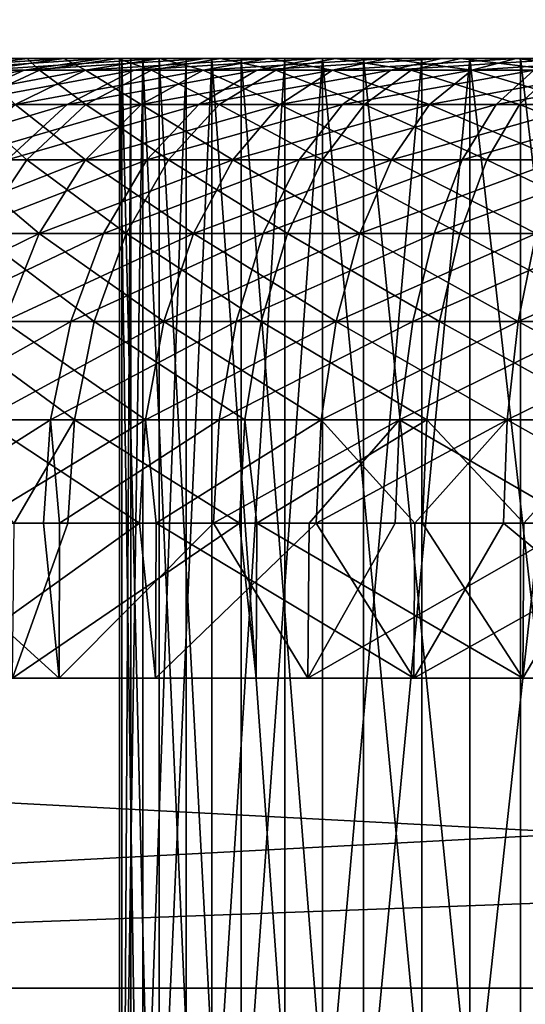
# Model space of a CAD drawing. Extents: x 0 to 570, y 0 to 123.
# Drawn here: x 10 to 11, y 30 to 33 of the extents above; entities that cross this region are included whole.
import ezdxf

# ---------------------------------------------------------------- set-up
doc = ezdxf.new("R2010")
doc.units = 0
doc.header["$MEASUREMENT"] = 0

msp = doc.modelspace()

# ---------------------------------------------------------------- linework, layer by layer
for points in [[(4.000008, 51.023895, 1770), (4.000008, 30.023895, 1770), (566, 51.023895, 1770)], [(566, 51.023895, 1770), (4.000008, 30.023895, 1770), (566, 30.023895, 1770)], [(566, 51.023895, 1720), (566, 30.023895, 1720), (4.000008, 51.023895, 1720)], [(4.000008, 51.023895, 1720), (566, 30.023895, 1720), (4.000008, 30.023895, 1720)], [(4.000008, 51.023895, 79.999985), (4.000008, 30.023895, 79.999985), (566, 51.023895, 79.999985)], [(566, 51.023895, 79.999985), (4.000008, 30.023895, 79.999985), (566, 30.023895, 79.999985)], [(566, 51.023895, 29.999971), (566, 30.023895, 29.999971), (4.000008, 51.023895, 29.999971)], [(4.000008, 51.023895, 29.999971), (566, 30.023895, 29.999971), (4.000008, 30.023895, 29.999971)], [(10.006934, 33.023899, 13.79621), (9.032339, 33.023899, 13.492346), (9.000153, 33.023899, 13.965189)], [(10.006934, 33.023899, 13.79621), (9.000153, 33.023899, 13.965189), (10.036648, 33.023899, 14.467359)], [(9.000153, 33.023899, 13.965189), (9.024114, 33.023899, 14.43851), (10.036648, 33.023899, 14.467359)], [(9.063095, 33.023899, 1785.292358), (9.007036, 33.023899, 1785.763062), (10.00002, 33.023899, 1786)], [(10.00002, 33.023899, 1786), (9.007036, 33.023899, 1785.763062), (9.007036, 33.023899, 1786.237061)], [(10.00002, 33.023899, 1786), (9.007036, 33.023899, 1786.237061), (10.075241, 33.023899, 1786.667603)], [(10.075241, 33.023899, 1786.667603), (9.007036, 33.023899, 1786.237061), (9.063095, 33.023899, 1786.70752)], [(10.036648, 33.023899, 14.467359), (9.024114, 33.023899, 14.43851), (9.103894, 33.023899, 14.905691)], [(10.127336, 33.023899, 13.135314), (9.032339, 33.023899, 13.492346), (10.006934, 33.023899, 13.79621)], [(10.127336, 33.023899, 13.135314), (9.120226, 33.023899, 13.026655), (9.032339, 33.023899, 13.492346)], [(10.075241, 33.023899, 1785.332397), (9.174406, 33.023899, 1784.831787), (9.063095, 33.023899, 1785.292358)], [(10.075241, 33.023899, 1785.332397), (9.063095, 33.023899, 1785.292358), (10.00002, 33.023899, 1786)], [(10.075241, 33.023899, 1786.667603), (9.063095, 33.023899, 1786.70752), (9.174406, 33.023899, 1787.168213)], [(10.036648, 33.023899, 14.467359), (9.103894, 33.023899, 14.905691), (10.214925, 33.023899, 15.115023)], [(10.214925, 33.023899, 15.115023), (9.103894, 33.023899, 14.905691), (9.238362, 33.023899, 15.360117)], [(10.127336, 33.023899, 13.135314), (9.262591, 33.023899, 12.574614), (9.120226, 33.023899, 13.026655)], [(10.297119, 33.023899, 1784.698242), (9.174406, 33.023899, 1784.831787), (10.075241, 33.023899, 1785.332397)], [(10.297119, 33.023899, 1784.698242), (9.339422, 33.023899, 1784.387451), (9.174406, 33.023899, 1784.831787)], [(10.075241, 33.023899, 1786.667603), (9.174406, 33.023899, 1787.168213), (10.297119, 33.023899, 1787.301514)], [(10.297119, 33.023899, 1787.301514), (9.174406, 33.023899, 1787.168213), (9.339422, 33.023899, 1787.612427)], [(10.214925, 33.023899, 15.115023), (9.238362, 33.023899, 15.360117), (9.42564, 33.023899, 15.795469)], [(10.391742, 33.023899, 12.51775), (9.262591, 33.023899, 12.574614), (10.127336, 33.023899, 13.135314)], [(10.391742, 33.023899, 12.51775), (9.457409, 33.023899, 12.142599), (9.262591, 33.023899, 12.574614)], [(9.555281, 32.986286, 1788.629761), (9.82058, 33.023899, 1788.427124), (9.268433, 32.986286, 1788.203857)], [(9.268433, 32.986286, 1788.203857), (9.82058, 33.023899, 1788.427124), (9.555846, 33.023899, 1788.034058)], [(10.297119, 33.023899, 1784.698242), (9.555846, 33.023899, 1783.96582), (9.339422, 33.023899, 1784.387451)], [(10.297119, 33.023899, 1787.301514), (9.339422, 33.023899, 1787.612427), (9.555846, 33.023899, 1788.034058)], [(9.692639, 32.986286, 16.800522), (9.947359, 33.023899, 16.584814), (9.384632, 32.986286, 16.389668)], [(9.384632, 32.986286, 16.389668), (9.947359, 33.023899, 16.584814), (9.663075, 33.023899, 16.205608)], [(10.214925, 33.023899, 15.115023), (9.42564, 33.023899, 15.795469), (10.532886, 33.023899, 15.706837)], [(10.532886, 33.023899, 15.706837), (9.42564, 33.023899, 15.795469), (9.663075, 33.023899, 16.205608)], [(9.426743, 32.986286, 11.547745), (9.457409, 33.023899, 12.142599), (9.701938, 33.023899, 11.736631)], [(9.426743, 32.986286, 11.547745), (9.701938, 33.023899, 11.736631), (9.741842, 32.986286, 11.142313)], [(10.391742, 33.023899, 12.51775), (9.701938, 33.023899, 11.736631), (9.457409, 33.023899, 12.142599)], [(9.890497, 32.986286, 1789.018677), (10.129988, 33.023899, 1788.786133), (9.555281, 32.986286, 1788.629761)], [(9.555281, 32.986286, 1788.629761), (10.129988, 33.023899, 1788.786133), (9.82058, 33.023899, 1788.427124)], [(9.555281, 32.986286, 1783.370239), (9.555846, 33.023899, 1783.96582), (9.82058, 33.023899, 1783.572754)], [(9.555281, 32.986286, 1783.370239), (9.82058, 33.023899, 1783.572754), (9.890497, 32.986286, 1782.981323)], [(10.654509, 33.023899, 1784.129517), (9.555846, 33.023899, 1783.96582), (10.297119, 33.023899, 1784.698242)], [(10.654509, 33.023899, 1784.129517), (9.82058, 33.023899, 1783.572754), (9.555846, 33.023899, 1783.96582)], [(10.654509, 33.023899, 1787.870361), (10.297119, 33.023899, 1787.301514), (9.555846, 33.023899, 1788.034058)], [(9.555846, 33.023899, 1788.034058), (9.82058, 33.023899, 1788.427124), (10.654509, 33.023899, 1787.870361)], [(10.532886, 33.023899, 15.706837), (9.663075, 33.023899, 16.205608), (9.947359, 33.023899, 16.584814)], [(10.047078, 32.986286, 17.172039), (10.2745, 33.023899, 16.927719), (9.692639, 32.986286, 16.800522)], [(9.692639, 32.986286, 16.800522), (10.2745, 33.023899, 16.927719), (9.947359, 33.023899, 16.584814)], [(9.741842, 32.986286, 11.142313), (9.701938, 33.023899, 11.736631), (9.992808, 33.023899, 11.362433)], [(10.786981, 33.023899, 11.974514), (9.992808, 33.023899, 11.362433), (9.701938, 33.023899, 11.736631)], [(10.786981, 33.023899, 11.974514), (9.701938, 33.023899, 11.736631), (10.391742, 33.023899, 12.51775)], [(9.741842, 32.986286, 11.142313), (9.992808, 33.023899, 11.362433), (10.102719, 32.986286, 10.777056)], [(9.890497, 32.986286, 1782.981323), (9.82058, 33.023899, 1783.572754), (10.129988, 33.023899, 1783.213867)], [(10.654509, 33.023899, 1784.129517), (10.129988, 33.023899, 1783.213867), (9.82058, 33.023899, 1783.572754)], [(10.654509, 33.023899, 1787.870361), (9.82058, 33.023899, 1788.427124), (10.129988, 33.023899, 1788.786133)], [(10.269344, 32.986286, 1789.365234), (10.479659, 33.023899, 1789.106079), (9.890497, 32.986286, 1789.018677)], [(9.890497, 32.986286, 1789.018677), (10.479659, 33.023899, 1789.106079), (10.129988, 33.023899, 1788.786133)], [(9.890497, 32.986286, 1782.981323), (10.129988, 33.023899, 1783.213867), (10.269344, 32.986286, 1782.634766)], [(10.532886, 33.023899, 15.706837), (9.947359, 33.023899, 16.584814), (10.974556, 33.023899, 16.212999)], [(10.974556, 33.023899, 16.212999), (9.947359, 33.023899, 16.584814), (10.2745, 33.023899, 16.927719)], [(10.102719, 32.986286, 10.777056), (9.992808, 33.023899, 11.362433), (10.32585, 33.023899, 11.025249)], [(10.32585, 33.023899, 11.025249), (9.992808, 33.023899, 11.362433), (10.786981, 33.023899, 11.974514)], [(10.075241, 28.023895, 1785.332397), (10.00002, 33.023899, 1786), (10.00002, 28.023895, 1786)], [(10.00002, 28.023895, 1786), (10.00002, 33.023899, 1786), (10.075241, 33.023899, 1786.667603)], [(10.00002, 28.023895, 1786), (10.075241, 33.023899, 1786.667603), (10.075241, 28.023895, 1786.667603)], [(10.075241, 28.023895, 1785.332397), (10.075241, 33.023899, 1785.332397), (10.00002, 33.023899, 1786)], [(10.127336, 28.023895, 13.135314), (10.006934, 33.023899, 13.79621), (10.006934, 28.023895, 13.79621)], [(10.006934, 28.023895, 13.79621), (10.006934, 33.023899, 13.79621), (10.036648, 33.023899, 14.467359)], [(10.006934, 28.023895, 13.79621), (10.036648, 33.023899, 14.467359), (10.036648, 28.023895, 14.467359)], [(10.127336, 28.023895, 13.135314), (10.127336, 33.023899, 13.135314), (10.006934, 33.023899, 13.79621)], [(10.036648, 28.023895, 14.467359), (10.036648, 33.023899, 14.467359), (10.214925, 33.023899, 15.115023)], [(10.036648, 28.023895, 14.467359), (10.214925, 33.023899, 15.115023), (10.214925, 28.023895, 15.115023)], [(10.442972, 32.986286, 17.499029), (10.639906, 33.023899, 17.229498), (10.047078, 32.986286, 17.172039)], [(10.047078, 32.986286, 17.172039), (10.639906, 33.023899, 17.229498), (10.2745, 33.023899, 16.927719)], [(10.075241, 28.023895, 1786.667603), (10.075241, 33.023899, 1786.667603), (10.297119, 33.023899, 1787.301514)], [(10.075241, 28.023895, 1786.667603), (10.297119, 33.023899, 1787.301514), (10.297119, 28.023895, 1787.301514)], [(10.297119, 28.023895, 1784.698242), (10.297119, 33.023899, 1784.698242), (10.075241, 33.023899, 1785.332397)], [(10.297119, 28.023895, 1784.698242), (10.075241, 33.023899, 1785.332397), (10.075241, 28.023895, 1785.332397)], [(10.102719, 32.986286, 10.777056), (10.32585, 33.023899, 11.025249), (10.504216, 32.986286, 10.45698)], [(10.391742, 28.023895, 12.51775), (10.391742, 33.023899, 12.51775), (10.127336, 33.023899, 13.135314)], [(10.391742, 28.023895, 12.51775), (10.127336, 33.023899, 13.135314), (10.127336, 28.023895, 13.135314)], [(10.269344, 32.986286, 1782.634766), (10.129988, 33.023899, 1783.213867), (10.479659, 33.023899, 1782.893921)], [(11.129528, 33.023899, 1783.654419), (10.129988, 33.023899, 1783.213867), (10.654509, 33.023899, 1784.129517)], [(11.129528, 33.023899, 1783.654419), (10.479659, 33.023899, 1782.893921), (10.129988, 33.023899, 1783.213867)], [(10.654509, 33.023899, 1787.870361), (10.129988, 33.023899, 1788.786133), (11.129528, 33.023899, 1788.345459)], [(11.129528, 33.023899, 1788.345459), (10.129988, 33.023899, 1788.786133), (10.479659, 33.023899, 1789.106079)], [(10.214925, 28.023895, 15.115023), (10.214925, 33.023899, 15.115023), (10.532886, 33.023899, 15.706837)], [(10.214925, 28.023895, 15.115023), (10.532886, 33.023899, 15.706837), (10.532886, 28.023895, 15.706837)], [(10.686546, 32.986286, 1789.664673), (10.864705, 33.023899, 1789.382324), (10.269344, 32.986286, 1789.365234)], [(10.269344, 32.986286, 1789.365234), (10.864705, 33.023899, 1789.382324), (10.479659, 33.023899, 1789.106079)], [(10.269344, 32.986286, 1782.634766), (10.479659, 33.023899, 1782.893921), (10.686546, 32.986286, 1782.335327)], [(10.974556, 33.023899, 16.212999), (10.2745, 33.023899, 16.927719), (10.639906, 33.023899, 17.229498)], [(10.297119, 28.023895, 1787.301514), (10.297119, 33.023899, 1787.301514), (10.654509, 33.023899, 1787.870361)], [(10.297119, 28.023895, 1787.301514), (10.654509, 33.023899, 1787.870361), (10.654509, 28.023895, 1787.870361)], [(10.654509, 28.023895, 1784.129517), (10.654509, 33.023899, 1784.129517), (10.297119, 33.023899, 1784.698242)], [(10.654509, 28.023895, 1784.129517), (10.297119, 33.023899, 1784.698242), (10.297119, 28.023895, 1784.698242)], [(10.504216, 32.986286, 10.45698), (10.32585, 33.023899, 11.025249), (10.696441, 33.023899, 10.729849)], [(10.32585, 33.023899, 11.025249), (10.786981, 33.023899, 11.974514), (11.293173, 33.023899, 11.532843)], [(11.293173, 33.023899, 11.532843), (10.696441, 33.023899, 10.729849), (10.32585, 33.023899, 11.025249)], [(10.786981, 28.023895, 11.974514), (10.786981, 33.023899, 11.974514), (10.391742, 33.023899, 12.51775)], [(10.786981, 28.023895, 11.974514), (10.391742, 33.023899, 12.51775), (10.391742, 28.023895, 12.51775)], [(10.874778, 32.986286, 17.776848), (11.038452, 33.023899, 17.485977), (10.442972, 32.986286, 17.499029)], [(10.442972, 32.986286, 17.499029), (11.038452, 33.023899, 17.485977), (10.639906, 33.023899, 17.229498)], [(10.686546, 32.986286, 1782.335327), (10.479659, 33.023899, 1782.893921), (10.864705, 33.023899, 1782.617554)], [(11.129528, 33.023899, 1783.654419), (10.864705, 33.023899, 1782.617554), (10.479659, 33.023899, 1782.893921)], [(11.129528, 33.023899, 1788.345459), (10.479659, 33.023899, 1789.106079), (10.864705, 33.023899, 1789.382324)], [(10.504216, 32.986286, 10.45698), (10.696441, 33.023899, 10.729849), (10.94079, 32.986286, 10.186672)], [(10.532886, 28.023895, 15.706837), (10.532886, 33.023899, 15.706837), (10.974556, 33.023899, 16.212999)], [(10.532886, 28.023895, 15.706837), (10.974556, 33.023899, 16.212999), (10.974556, 28.023895, 16.212999)], [(10.974556, 33.023899, 16.212999), (10.639906, 33.023899, 17.229498), (11.517793, 33.023899, 16.608238)], [(11.517793, 33.023899, 16.608238), (10.639906, 33.023899, 17.229498), (11.038452, 33.023899, 17.485977)], [(10.654509, 28.023895, 1787.870361), (10.654509, 33.023899, 1787.870361), (11.129528, 33.023899, 1788.345459)], [(10.654509, 28.023895, 1787.870361), (11.129528, 33.023899, 1788.345459), (11.129528, 28.023895, 1788.345459)], [(11.129528, 28.023895, 1783.654419), (11.129528, 33.023899, 1783.654419), (10.654509, 33.023899, 1784.129517)], [(11.129528, 28.023895, 1783.654419), (10.654509, 33.023899, 1784.129517), (10.654509, 28.023895, 1784.129517)], [(11.136204, 32.986286, 1789.912476), (11.279762, 33.023899, 1789.611084), (10.686546, 32.986286, 1789.664673)], [(10.686546, 32.986286, 1789.664673), (11.279762, 33.023899, 1789.611084), (10.864705, 33.023899, 1789.382324)], [(10.686546, 32.986286, 1782.335327), (10.864705, 33.023899, 1782.617554), (11.136204, 32.986286, 1782.087402)], [(10.94079, 32.986286, 10.186672), (10.696441, 33.023899, 10.729849), (11.099368, 33.023899, 10.480345)], [(11.293173, 33.023899, 11.532843), (11.099368, 33.023899, 10.480345), (10.696441, 33.023899, 10.729849)], [(11.293173, 28.023895, 11.532843), (11.293173, 33.023899, 11.532843), (10.786981, 33.023899, 11.974514)], [(11.293173, 28.023895, 11.532843), (10.786981, 33.023899, 11.974514), (10.786981, 28.023895, 11.974514)], [(11.136204, 32.986286, 1782.087402), (10.864705, 33.023899, 1782.617554), (11.279762, 33.023899, 1782.388794)], [(11.698365, 33.023899, 1783.297119), (10.864705, 33.023899, 1782.617554), (11.129528, 33.023899, 1783.654419)], [(11.698365, 33.023899, 1783.297119), (11.279762, 33.023899, 1782.388794), (10.864705, 33.023899, 1782.617554)], [(11.129528, 33.023899, 1788.345459), (10.864705, 33.023899, 1789.382324), (11.698365, 33.023899, 1788.703003)], [(11.698365, 33.023899, 1788.703003), (10.864705, 33.023899, 1789.382324), (11.279762, 33.023899, 1789.611084)], [(11.336386, 32.986286, 18.001736), (11.464506, 33.023899, 17.69352), (10.874778, 32.986286, 17.776848)], [(10.874778, 32.986286, 17.776848), (11.464506, 33.023899, 17.69352), (11.038452, 33.023899, 17.485977)], [(10.94079, 32.986286, 10.186672), (11.099368, 33.023899, 10.480345), (11.406242, 32.986286, 9.969891)], [(10.974556, 28.023895, 16.212999), (10.974556, 33.023899, 16.212999), (11.517793, 33.023899, 16.608238)], [(10.974556, 28.023895, 16.212999), (11.517793, 33.023899, 16.608238), (11.517793, 28.023895, 16.608238)], [(11.517793, 33.023899, 16.608238), (11.038452, 33.023899, 17.485977), (11.464506, 33.023899, 17.69352)], [(11.406242, 32.986286, 9.969891), (11.099368, 33.023899, 10.480345), (11.528998, 33.023899, 10.280252)], [(11.884957, 33.023899, 11.214912), (11.099368, 33.023899, 10.480345), (11.293173, 33.023899, 11.532843)], [(11.884957, 33.023899, 11.214912), (11.528998, 33.023899, 10.280252), (11.099368, 33.023899, 10.480345)], [(11.129528, 28.023895, 1788.345459), (11.129528, 33.023899, 1788.345459), (11.698365, 33.023899, 1788.703003)], [(11.129528, 28.023895, 1788.345459), (11.698365, 33.023899, 1788.703003), (11.698365, 28.023895, 1788.703003)], [(11.698365, 28.023895, 1783.297119), (11.698365, 33.023899, 1783.297119), (11.129528, 33.023899, 1783.654419)], [(11.698365, 28.023895, 1783.297119), (11.129528, 33.023899, 1783.654419), (11.129528, 28.023895, 1783.654419)], [(11.612028, 32.986286, 1790.105469), (11.718929, 33.023899, 1789.789185), (11.136204, 32.986286, 1789.912476)], [(11.136204, 32.986286, 1789.912476), (11.718929, 33.023899, 1789.789185), (11.279762, 33.023899, 1789.611084)], [(11.136204, 32.986286, 1782.087402), (11.279762, 33.023899, 1782.388794), (11.612028, 32.986286, 1781.894409)], [(11.612028, 32.986286, 1781.894409), (11.279762, 33.023899, 1782.388794), (11.718929, 33.023899, 1782.210571)], [(11.698365, 33.023899, 1783.297119), (11.718929, 33.023899, 1782.210571), (11.279762, 33.023899, 1782.388794)], [(11.698365, 33.023899, 1788.703003), (11.279762, 33.023899, 1789.611084), (11.718929, 33.023899, 1789.789185)], [(11.884957, 28.023895, 11.214912), (11.884957, 33.023899, 11.214912), (11.293173, 33.023899, 11.532843)], [(11.884957, 28.023895, 11.214912), (11.293173, 33.023899, 11.532843), (11.293173, 28.023895, 11.532843)], [(9.450674, 32.875347, 17.005384), (9.692639, 32.986286, 16.800522), (9.120136, 32.875347, 16.564487)], [(9.120136, 32.875347, 16.564487), (9.692639, 32.986286, 16.800522), (9.384632, 32.986286, 16.389668)], [(9.663015, 32.875347, 1789.239502), (9.890497, 32.986286, 1789.018677), (9.303272, 32.875347, 1788.822144)], [(9.303272, 32.875347, 1788.822144), (9.890497, 32.986286, 1789.018677), (9.555281, 32.986286, 1788.629761)], [(9.503513, 32.875347, 10.93328), (9.426743, 32.986286, 11.547745), (9.741842, 32.986286, 11.142313)], [(9.831071, 32.875347, 17.404079), (10.047078, 32.986286, 17.172039), (9.450674, 32.875347, 17.005384)], [(9.450674, 32.875347, 17.005384), (10.047078, 32.986286, 17.172039), (9.692639, 32.986286, 16.800522)], [(9.503513, 32.875347, 10.93328), (9.741842, 32.986286, 11.142313), (9.890736, 32.875347, 10.54126)], [(9.663015, 32.875347, 1782.760376), (9.555281, 32.986286, 1783.370239), (9.890497, 32.986286, 1782.981323)], [(10.069579, 32.875347, 1789.61145), (10.269344, 32.986286, 1789.365234), (9.663015, 32.875347, 1789.239502)], [(9.663015, 32.875347, 1789.239502), (10.269344, 32.986286, 1789.365234), (9.890497, 32.986286, 1789.018677)], [(9.663015, 32.875347, 1782.760376), (9.890497, 32.986286, 1782.981323), (10.069579, 32.875347, 1782.388428)], [(9.890736, 32.875347, 10.54126), (9.741842, 32.986286, 11.142313), (10.102719, 32.986286, 10.777056)], [(10.255903, 32.875347, 17.754972), (10.442972, 32.986286, 17.499029), (9.831071, 32.875347, 17.404079)], [(9.831071, 32.875347, 17.404079), (10.442972, 32.986286, 17.499029), (10.047078, 32.986286, 17.172039)], [(10.069579, 32.875347, 1782.388428), (9.890497, 32.986286, 1782.981323), (10.269344, 32.986286, 1782.634766)], [(9.890736, 32.875347, 10.54126), (10.102719, 32.986286, 10.777056), (10.321647, 32.875347, 10.197819)], [(10.5173, 32.875347, 1789.932739), (10.686546, 32.986286, 1789.664673), (10.069579, 32.875347, 1789.61145)], [(10.069579, 32.875347, 1789.61145), (10.686546, 32.986286, 1789.664673), (10.269344, 32.986286, 1789.365234)], [(10.069579, 32.875347, 1782.388428), (10.269344, 32.986286, 1782.634766), (10.5173, 32.875347, 1782.067261)], [(10.321647, 32.875347, 10.197819), (10.102719, 32.986286, 10.777056), (10.504216, 32.986286, 10.45698)], [(10.719299, 32.875347, 18.053173), (10.874778, 32.986286, 17.776848), (10.255903, 32.875347, 17.754972)], [(10.255903, 32.875347, 17.754972), (10.874778, 32.986286, 17.776848), (10.442972, 32.986286, 17.499029)], [(10.5173, 32.875347, 1782.067261), (10.269344, 32.986286, 1782.634766), (10.686546, 32.986286, 1782.335327)], [(10.321647, 32.875347, 10.197819), (10.504216, 32.986286, 10.45698), (10.790139, 32.875347, 9.907722)], [(10.790139, 32.875347, 9.907722), (10.504216, 32.986286, 10.45698), (10.94079, 32.986286, 10.186672)], [(10.999859, 32.875347, 1790.198853), (11.136204, 32.986286, 1789.912476), (10.5173, 32.875347, 1789.932739)], [(10.5173, 32.875347, 1789.932739), (11.136204, 32.986286, 1789.912476), (10.686546, 32.986286, 1789.664673)], [(10.5173, 32.875347, 1782.067261), (10.686546, 32.986286, 1782.335327), (10.999859, 32.875347, 1781.80127)], [(10.999859, 32.875347, 1781.80127), (10.686546, 32.986286, 1782.335327), (11.136204, 32.986286, 1782.087402)], [(11.214674, 32.875347, 18.294453), (11.336386, 32.986286, 18.001736), (10.719299, 32.875347, 18.053173)], [(10.719299, 32.875347, 18.053173), (11.336386, 32.986286, 18.001736), (10.874778, 32.986286, 17.776848)], [(10.790139, 32.875347, 9.907722), (10.94079, 32.986286, 10.186672), (11.289656, 32.875347, 9.675085)], [(11.289656, 32.875347, 9.675085), (10.94079, 32.986286, 10.186672), (11.406242, 32.986286, 9.969891)], [(11.510491, 32.875347, 1790.405762), (11.612028, 32.986286, 1790.105469), (10.999859, 32.875347, 1790.198853)], [(10.999859, 32.875347, 1790.198853), (11.612028, 32.986286, 1790.105469), (11.136204, 32.986286, 1789.912476)], [(10.999859, 32.875347, 1781.80127), (11.136204, 32.986286, 1782.087402), (11.510491, 32.875347, 1781.593994)], [(11.510491, 32.875347, 1781.593994), (11.136204, 32.986286, 1782.087402), (11.612028, 32.986286, 1781.894409)], [(11.735142, 32.875347, 18.475473), (11.82136, 32.986286, 18.170416), (11.214674, 32.875347, 18.294453)], [(11.214674, 32.875347, 18.294453), (11.82136, 32.986286, 18.170416), (11.336386, 32.986286, 18.001736)], [(11.289656, 32.875347, 9.675085), (11.406242, 32.986286, 9.969891), (11.813193, 32.875347, 9.503126)], [(9.637266, 32.696644, 17.612219), (9.831071, 32.875347, 17.404079), (9.233624, 32.696644, 17.189144)], [(9.233624, 32.696644, 17.189144), (9.831071, 32.875347, 17.404079), (9.450674, 32.875347, 17.005384)], [(9.289682, 32.696644, 10.745764), (9.503513, 32.875347, 10.93328), (9.700596, 32.696644, 10.329782)], [(9.890377, 32.696644, 1789.832397), (10.069579, 32.875347, 1789.61145), (9.45896, 32.696644, 1789.4375)], [(9.45896, 32.696644, 1789.4375), (10.069579, 32.875347, 1789.61145), (9.663015, 32.875347, 1789.239502)], [(9.45896, 32.696644, 1782.562256), (9.663015, 32.875347, 1782.760376), (9.890377, 32.696644, 1782.167725)], [(9.700596, 32.696644, 10.329782), (9.503513, 32.875347, 10.93328), (9.890736, 32.875347, 10.54126)], [(10.088116, 32.696644, 17.984629), (10.255903, 32.875347, 17.754972), (9.637266, 32.696644, 17.612219)], [(9.637266, 32.696644, 17.612219), (10.255903, 32.875347, 17.754972), (9.831071, 32.875347, 17.404079)], [(9.890377, 32.696644, 1782.167725), (9.663015, 32.875347, 1782.760376), (10.069579, 32.875347, 1782.388428)], [(9.700596, 32.696644, 10.329782), (9.890736, 32.875347, 10.54126), (10.157853, 32.696644, 9.965301)], [(10.365457, 32.696644, 1790.173218), (10.5173, 32.875347, 1789.932739), (9.890377, 32.696644, 1789.832397)], [(9.890377, 32.696644, 1789.832397), (10.5173, 32.875347, 1789.932739), (10.069579, 32.875347, 1789.61145)], [(9.890377, 32.696644, 1782.167725), (10.069579, 32.875347, 1782.388428), (10.365457, 32.696644, 1781.826782)], [(10.157853, 32.696644, 9.965301), (9.890736, 32.875347, 10.54126), (10.321647, 32.875347, 10.197819)], [(10.365457, 32.696644, 1781.826782), (10.069579, 32.875347, 1782.388428), (10.5173, 32.875347, 1782.067261)], [(10.579824, 32.696644, 18.301069), (10.719299, 32.875347, 18.053173), (10.088116, 32.696644, 17.984629)], [(10.088116, 32.696644, 17.984629), (10.719299, 32.875347, 18.053173), (10.255903, 32.875347, 17.754972)], [(10.157853, 32.696644, 9.965301), (10.321647, 32.875347, 10.197819), (10.654985, 32.696644, 9.657442)], [(10.654985, 32.696644, 9.657442), (10.321647, 32.875347, 10.197819), (10.790139, 32.875347, 9.907722)], [(10.87755, 32.696644, 1790.455566), (10.999859, 32.875347, 1790.198853), (10.365457, 32.696644, 1790.173218)], [(10.365457, 32.696644, 1790.173218), (10.999859, 32.875347, 1790.198853), (10.5173, 32.875347, 1789.932739)], [(10.365457, 32.696644, 1781.826782), (10.5173, 32.875347, 1782.067261), (10.87755, 32.696644, 1781.544434)], [(10.87755, 32.696644, 1781.544434), (10.5173, 32.875347, 1782.067261), (10.999859, 32.875347, 1781.80127)], [(11.105508, 32.696644, 18.557072), (11.214674, 32.875347, 18.294453), (10.579824, 32.696644, 18.301069)], [(10.579824, 32.696644, 18.301069), (11.214674, 32.875347, 18.294453), (10.719299, 32.875347, 18.053173)], [(10.654985, 32.696644, 9.657442), (10.790139, 32.875347, 9.907722), (11.18505, 32.696644, 9.410561)], [(11.18505, 32.696644, 9.410561), (10.790139, 32.875347, 9.907722), (11.289656, 32.875347, 9.675085)], [(11.419415, 32.696644, 1790.675171), (11.510491, 32.875347, 1790.405762), (10.87755, 32.696644, 1790.455566)], [(10.87755, 32.696644, 1790.455566), (11.510491, 32.875347, 1790.405762), (10.999859, 32.875347, 1790.198853)], [(10.87755, 32.696644, 1781.544434), (10.999859, 32.875347, 1781.80127), (11.419415, 32.696644, 1781.324585)], [(11.419415, 32.696644, 1781.324585), (10.999859, 32.875347, 1781.80127), (11.510491, 32.875347, 1781.593994)], [(11.657804, 32.696644, 18.749178), (11.735142, 32.875347, 18.475473), (11.105508, 32.696644, 18.557072)], [(11.105508, 32.696644, 18.557072), (11.735142, 32.875347, 18.475473), (11.214674, 32.875347, 18.294453)], [(11.18505, 32.696644, 9.410561), (11.289656, 32.875347, 9.675085), (11.740595, 32.696644, 9.22811)], [(11.740595, 32.696644, 9.22811), (11.289656, 32.875347, 9.675085), (11.813193, 32.875347, 9.503126)], [(9.74074, 32.459133, 1790.016602), (9.890377, 32.696644, 1789.832397), (9.28852, 32.459133, 1789.603027)], [(9.28852, 32.459133, 1789.603027), (9.890377, 32.696644, 1789.832397), (9.45896, 32.696644, 1789.4375)], [(9.28852, 32.459133, 1782.396973), (9.45896, 32.696644, 1782.562256), (9.74074, 32.459133, 1781.983154)], [(9.541809, 32.459133, 10.153114), (9.289682, 32.696644, 10.745764), (9.700596, 32.696644, 10.329782)], [(9.74074, 32.459133, 1781.983154), (9.45896, 32.696644, 1782.562256), (9.890377, 32.696644, 1782.167725)], [(9.947956, 32.459133, 18.176376), (10.088116, 32.696644, 17.984629), (9.47544, 32.459133, 17.786085)], [(9.47544, 32.459133, 17.786085), (10.088116, 32.696644, 17.984629), (9.637266, 32.696644, 17.612219)], [(9.541809, 32.459133, 10.153114), (9.700596, 32.696644, 10.329782), (10.021061, 32.459133, 9.771109)], [(10.021061, 32.459133, 9.771109), (9.700596, 32.696644, 10.329782), (10.157853, 32.696644, 9.965301)], [(10.238677, 32.459133, 1790.374023), (10.365457, 32.696644, 1790.173218), (9.74074, 32.459133, 1790.016602)], [(9.74074, 32.459133, 1790.016602), (10.365457, 32.696644, 1790.173218), (9.890377, 32.696644, 1789.832397)], [(9.74074, 32.459133, 1781.983154), (9.890377, 32.696644, 1782.167725), (10.238677, 32.459133, 1781.625977)], [(10.238677, 32.459133, 1781.625977), (9.890377, 32.696644, 1782.167725), (10.365457, 32.696644, 1781.826782)], [(10.463357, 32.459133, 18.508017), (10.579824, 32.696644, 18.301069), (9.947956, 32.459133, 18.176376)], [(9.947956, 32.459133, 18.176376), (10.579824, 32.696644, 18.301069), (10.088116, 32.696644, 17.984629)], [(10.021061, 32.459133, 9.771109), (10.157853, 32.696644, 9.965301), (10.542154, 32.459133, 9.448469)], [(10.542154, 32.459133, 9.448469), (10.157853, 32.696644, 9.965301), (10.654985, 32.696644, 9.657442)], [(10.775387, 32.459133, 1790.669922), (10.87755, 32.696644, 1790.455566), (10.238677, 32.459133, 1790.374023)], [(10.238677, 32.459133, 1790.374023), (10.87755, 32.696644, 1790.455566), (10.365457, 32.696644, 1790.173218)], [(10.238677, 32.459133, 1781.625977), (10.365457, 32.696644, 1781.826782), (10.775387, 32.459133, 1781.330078)], [(10.775387, 32.459133, 1781.330078), (10.365457, 32.696644, 1781.826782), (10.87755, 32.696644, 1781.544434)], [(11.014342, 32.459133, 18.776417), (11.105508, 32.696644, 18.557072), (10.463357, 32.459133, 18.508017)], [(10.463357, 32.459133, 18.508017), (11.105508, 32.696644, 18.557072), (10.579824, 32.696644, 18.301069)], [(10.542154, 32.459133, 9.448469), (10.654985, 32.696644, 9.657442), (11.097729, 32.459133, 9.189725)], [(11.097729, 32.459133, 9.189725), (10.654985, 32.696644, 9.657442), (11.18505, 32.696644, 9.410561)], [(11.34333, 32.459133, 1790.900269), (11.419415, 32.696644, 1790.675171), (10.775387, 32.459133, 1790.669922)], [(10.775387, 32.459133, 1790.669922), (11.419415, 32.696644, 1790.675171), (10.87755, 32.696644, 1790.455566)], [(10.775387, 32.459133, 1781.330078), (10.87755, 32.696644, 1781.544434), (11.34333, 32.459133, 1781.099731)], [(11.34333, 32.459133, 1781.099731), (10.87755, 32.696644, 1781.544434), (11.419415, 32.696644, 1781.324585)], [(11.593193, 32.459133, 18.97776), (11.657804, 32.696644, 18.749178), (11.014342, 32.459133, 18.776417)], [(11.014342, 32.459133, 18.776417), (11.657804, 32.696644, 18.749178), (11.105508, 32.696644, 18.557072)], [(11.097729, 32.459133, 9.189725), (11.18505, 32.696644, 9.410561), (11.680007, 32.459133, 8.998513)], [(11.680007, 32.459133, 8.998513), (11.18505, 32.696644, 9.410561), (11.740595, 32.696644, 9.22811)], [(9.628117, 32.174721, 1790.155518), (9.74074, 32.459133, 1790.016602), (9.16031, 32.174721, 1789.727417)], [(9.16031, 32.174721, 1789.727417), (9.74074, 32.459133, 1790.016602), (9.28852, 32.459133, 1789.603027)], [(9.628117, 32.174721, 1781.84436), (9.28852, 32.459133, 1782.396973), (9.74074, 32.459133, 1781.983154)], [(9.842515, 32.174721, 18.320679), (9.947956, 32.459133, 18.176376), (9.353667, 32.174721, 17.916859)], [(9.353667, 32.174721, 17.916859), (9.947956, 32.459133, 18.176376), (9.47544, 32.459133, 17.786085)], [(9.422361, 32.174721, 10.020197), (9.541809, 32.459133, 10.153114), (9.918154, 32.174721, 9.625017)], [(9.918154, 32.174721, 9.625017), (9.541809, 32.459133, 10.153114), (10.021061, 32.459133, 9.771109)], [(10.14328, 32.174721, 1790.525146), (10.238677, 32.459133, 1790.374023), (9.628117, 32.174721, 1790.155518)], [(9.628117, 32.174721, 1790.155518), (10.238677, 32.459133, 1790.374023), (9.74074, 32.459133, 1790.016602)], [(9.628117, 32.174721, 1781.84436), (9.74074, 32.459133, 1781.983154), (10.14328, 32.174721, 1781.474854)], [(10.14328, 32.174721, 1781.474854), (9.74074, 32.459133, 1781.983154), (10.238677, 32.459133, 1781.625977)], [(10.375709, 32.174721, 18.663765), (10.463357, 32.459133, 18.508017), (9.842515, 32.174721, 18.320679)], [(9.842515, 32.174721, 18.320679), (10.463357, 32.459133, 18.508017), (9.947956, 32.459133, 18.176376)], [(9.918154, 32.174721, 9.625017), (10.021061, 32.459133, 9.771109), (10.457218, 32.174721, 9.291231)], [(10.457218, 32.174721, 9.291231), (10.021061, 32.459133, 9.771109), (10.542154, 32.459133, 9.448469)], [(10.698527, 32.174721, 1790.831299), (10.775387, 32.459133, 1790.669922), (10.14328, 32.174721, 1790.525146)], [(10.14328, 32.174721, 1790.525146), (10.775387, 32.459133, 1790.669922), (10.238677, 32.459133, 1790.374023)], [(10.14328, 32.174721, 1781.474854), (10.238677, 32.459133, 1781.625977), (10.698527, 32.174721, 1781.168701)], [(10.698527, 32.174721, 1781.168701), (10.238677, 32.459133, 1781.625977), (10.775387, 32.459133, 1781.330078)], [(10.945738, 32.174721, 18.941402), (11.014342, 32.459133, 18.776417), (10.375709, 32.174721, 18.663765)], [(10.375709, 32.174721, 18.663765), (11.014342, 32.459133, 18.776417), (10.463357, 32.459133, 18.508017)], [(10.457218, 32.174721, 9.291231), (10.542154, 32.459133, 9.448469), (11.031985, 32.174721, 9.023547)], [(11.031985, 32.174721, 9.023547), (10.542154, 32.459133, 9.448469), (11.097729, 32.459133, 9.189725)], [(11.28611, 32.174721, 1791.069458), (11.34333, 32.459133, 1790.900269), (10.698527, 32.174721, 1790.831299)], [(10.698527, 32.174721, 1790.831299), (11.34333, 32.459133, 1790.900269), (10.775387, 32.459133, 1790.669922)], [(10.698527, 32.174721, 1781.168701), (10.775387, 32.459133, 1781.330078), (11.28611, 32.174721, 1780.93042)], [(11.28611, 32.174721, 1780.93042), (10.775387, 32.459133, 1781.330078), (11.34333, 32.459133, 1781.099731)], [(11.544585, 32.174721, 19.149721), (11.593193, 32.459133, 18.97776), (10.945738, 32.174721, 18.941402)], [(10.945738, 32.174721, 18.941402), (11.593193, 32.459133, 18.97776), (11.014342, 32.459133, 18.776417)], [(11.031985, 32.174721, 9.023547), (11.097729, 32.459133, 9.189725), (11.634379, 32.174721, 8.82572)], [(11.634379, 32.174721, 8.82572), (11.097729, 32.459133, 9.189725), (11.680007, 32.459133, 8.998513)], [(11.897713, 32.174721, 1791.236694), (11.934548, 32.459133, 1791.06189), (11.28611, 32.174721, 1791.069458)], [(11.28611, 32.174721, 1791.069458), (11.934548, 32.459133, 1791.06189), (11.34333, 32.459133, 1790.900269)], [(11.28611, 32.174721, 1780.93042), (11.34333, 32.459133, 1781.099731), (11.897713, 32.174721, 1780.763306)], [(9.777069, 31.857677, 18.410206), (9.842515, 32.174721, 18.320679), (9.278089, 31.857677, 17.9981)], [(9.278089, 31.857677, 17.9981), (9.842515, 32.174721, 18.320679), (9.353667, 32.174721, 17.916859)], [(9.348184, 31.857677, 9.937704), (9.422361, 32.174721, 10.020197), (9.854258, 31.857677, 9.5343)], [(9.854258, 31.857677, 9.5343), (9.422361, 32.174721, 10.020197), (9.918154, 32.174721, 9.625017)], [(10.084063, 31.857677, 1790.618896), (10.14328, 32.174721, 1790.525146), (9.55823, 31.857677, 1790.241699)], [(9.55823, 31.857677, 1790.241699), (10.14328, 32.174721, 1790.525146), (9.628117, 32.174721, 1790.155518)], [(9.55823, 31.857677, 1781.758301), (9.628117, 32.174721, 1781.84436), (10.084063, 31.857677, 1781.380981)], [(10.084063, 31.857677, 1781.380981), (9.628117, 32.174721, 1781.84436), (10.14328, 32.174721, 1781.474854)], [(10.32132, 31.857677, 18.760443), (10.375709, 32.174721, 18.663765), (9.777069, 31.857677, 18.410206)], [(9.777069, 31.857677, 18.410206), (10.375709, 32.174721, 18.663765), (9.842515, 32.174721, 18.320679)], [(9.854258, 31.857677, 9.5343), (9.918154, 32.174721, 9.625017), (10.404528, 31.857677, 9.1936)], [(10.404528, 31.857677, 9.1936), (9.918154, 32.174721, 9.625017), (10.457218, 32.174721, 9.291231)], [(10.650814, 31.857677, 1790.931519), (10.698527, 32.174721, 1790.831299), (10.084063, 31.857677, 1790.618896)], [(10.084063, 31.857677, 1790.618896), (10.698527, 32.174721, 1790.831299), (10.14328, 32.174721, 1790.525146)], [(10.084063, 31.857677, 1781.380981), (10.14328, 32.174721, 1781.474854), (10.650814, 31.857677, 1781.068604)], [(10.650814, 31.857677, 1781.068604), (10.14328, 32.174721, 1781.474854), (10.698527, 32.174721, 1781.168701)], [(10.90315, 31.857677, 19.043863), (10.945738, 32.174721, 18.941402), (10.32132, 31.857677, 18.760443)], [(10.32132, 31.857677, 18.760443), (10.945738, 32.174721, 18.941402), (10.375709, 32.174721, 18.663765)], [(10.404528, 31.857677, 9.1936), (10.457218, 32.174721, 9.291231), (10.991186, 31.857677, 8.920372)], [(10.991186, 31.857677, 8.920372), (10.457218, 32.174721, 9.291231), (11.031985, 32.174721, 9.023547)], [(11.250586, 31.857677, 1791.174683), (11.28611, 32.174721, 1791.069458), (10.650814, 31.857677, 1790.931519)], [(10.650814, 31.857677, 1790.931519), (11.28611, 32.174721, 1791.069458), (10.698527, 32.174721, 1790.831299)], [(10.650814, 31.857677, 1781.068604), (10.698527, 32.174721, 1781.168701), (11.250586, 31.857677, 1780.825317)], [(11.250586, 31.857677, 1780.825317), (10.698527, 32.174721, 1781.168701), (11.28611, 32.174721, 1780.93042)], [(11.514425, 31.857677, 19.256474), (11.544585, 32.174721, 19.149721), (10.90315, 31.857677, 19.043863)], [(10.90315, 31.857677, 19.043863), (11.544585, 32.174721, 19.149721), (10.945738, 32.174721, 18.941402)], [(10.991186, 31.857677, 8.920372), (11.031985, 32.174721, 9.023547), (11.606068, 31.857677, 8.718431)], [(11.606068, 31.857677, 8.718431), (11.031985, 32.174721, 9.023547), (11.634379, 32.174721, 8.82572)], [(11.874885, 31.857677, 1791.345215), (11.897713, 32.174721, 1791.236694), (11.250586, 31.857677, 1791.174683)], [(11.250586, 31.857677, 1791.174683), (11.897713, 32.174721, 1791.236694), (11.28611, 32.174721, 1791.069458)], [(11.250586, 31.857677, 1780.825317), (11.28611, 32.174721, 1780.93042), (11.874885, 31.857677, 1780.654663)], [(11.874885, 31.857677, 1780.654663), (11.28611, 32.174721, 1780.93042), (11.897713, 32.174721, 1780.763306)], [(9.278089, 31.857677, 17.9981), (9.252459, 31.523899, 18.025637), (9.777069, 31.857677, 18.410206)], [(9.252459, 31.523899, 18.025637), (9.754867, 31.523899, 18.440605), (9.777069, 31.857677, 18.410206)], [(9.854258, 31.857677, 9.5343), (9.660512, 31.523899, 9.640753), (9.348184, 31.857677, 9.937704)], [(10.063976, 31.523899, 1781.349121), (9.534538, 31.523899, 1781.729126), (9.55823, 31.857677, 1781.758301)], [(9.55823, 31.857677, 1790.241699), (9.534538, 31.523899, 1790.270752), (10.084063, 31.857677, 1790.618896)], [(9.534538, 31.523899, 1790.270752), (10.063976, 31.523899, 1790.650757), (10.084063, 31.857677, 1790.618896)], [(10.084063, 31.857677, 1781.380981), (10.063976, 31.523899, 1781.349121), (9.55823, 31.857677, 1781.758301)], [(9.854258, 31.857677, 9.5343), (9.832621, 31.523899, 9.503603), (9.660512, 31.523899, 9.640753)], [(9.777069, 31.857677, 18.410206), (9.754867, 31.523899, 18.440605), (9.806663, 31.523899, 18.473923)], [(9.777069, 31.857677, 18.410206), (9.806663, 31.523899, 18.473923), (10.32132, 31.857677, 18.760443)], [(10.32132, 31.857677, 18.760443), (9.806663, 31.523899, 18.473923), (10.302872, 31.523899, 18.793224)], [(10.386646, 31.523899, 9.160519), (9.832621, 31.523899, 9.503603), (9.854258, 31.857677, 9.5343)], [(10.404528, 31.857677, 9.1936), (10.386646, 31.523899, 9.160519), (9.854258, 31.857677, 9.5343)], [(10.084063, 31.857677, 1781.380981), (10.117918, 31.523899, 1781.319336), (10.063976, 31.523899, 1781.349121)], [(10.084063, 31.857677, 1790.618896), (10.063976, 31.523899, 1790.650757), (10.117918, 31.523899, 1790.68042)], [(10.650814, 31.857677, 1781.068604), (10.117918, 31.523899, 1781.319336), (10.084063, 31.857677, 1781.380981)], [(10.084063, 31.857677, 1790.618896), (10.117918, 31.523899, 1790.68042), (10.650814, 31.857677, 1790.931519)], [(10.650814, 31.857677, 1781.068604), (10.634661, 31.523899, 1781.034546), (10.117918, 31.523899, 1781.319336)], [(10.650814, 31.857677, 1790.931519), (10.117918, 31.523899, 1790.68042), (10.634661, 31.523899, 1790.965332)], [(10.32132, 31.857677, 18.760443), (10.302872, 31.523899, 18.793224), (10.90315, 31.857677, 19.043863)], [(10.90315, 31.857677, 19.043863), (10.302872, 31.523899, 18.793224), (10.611624, 31.523899, 18.943607)], [(10.404528, 31.857677, 9.1936), (10.442466, 31.523899, 9.134531), (10.386646, 31.523899, 9.160519)], [(10.991186, 31.857677, 8.920372), (10.442466, 31.523899, 9.134531), (10.404528, 31.857677, 9.1936)], [(10.991186, 31.857677, 8.920372), (10.977358, 31.523899, 8.885384), (10.442466, 31.523899, 9.134531)], [(10.611624, 31.523899, 18.943607), (10.888696, 31.523899, 19.078613), (10.90315, 31.857677, 19.043863)], [(10.95292, 31.523899, 1780.905518), (10.634661, 31.523899, 1781.034546), (10.650814, 31.857677, 1781.068604)], [(10.650814, 31.857677, 1790.931519), (10.634661, 31.523899, 1790.965332), (11.250586, 31.857677, 1791.174683)], [(11.250586, 31.857677, 1791.174683), (10.634661, 31.523899, 1790.965332), (10.95292, 31.523899, 1791.094482)], [(11.250586, 31.857677, 1780.825317), (10.95292, 31.523899, 1780.905518), (10.650814, 31.857677, 1781.068604)], [(10.90315, 31.857677, 19.043863), (10.888696, 31.523899, 19.078613), (11.479259, 31.523899, 19.28401)], [(10.90315, 31.857677, 19.043863), (11.479259, 31.523899, 19.28401), (11.514425, 31.857677, 19.256474)], [(11.250586, 31.857677, 1780.825317), (11.238516, 31.523899, 1780.789673), (10.95292, 31.523899, 1780.905518)], [(10.95292, 31.523899, 1791.094482), (11.238516, 31.523899, 1791.210327), (11.250586, 31.857677, 1791.174683)], [(11.303663, 31.523899, 8.778214), (10.977358, 31.523899, 8.885384), (10.991186, 31.857677, 8.920372)], [(11.606068, 31.857677, 8.718431), (11.303663, 31.523899, 8.778214), (10.991186, 31.857677, 8.920372)], [(11.841684, 31.523899, 1780.624878), (11.238516, 31.523899, 1780.789673), (11.250586, 31.857677, 1780.825317)], [(11.250586, 31.857677, 1791.174683), (11.238516, 31.523899, 1791.210327), (11.841684, 31.523899, 1791.375122)], [(11.874885, 31.857677, 1780.654663), (11.841684, 31.523899, 1780.624878), (11.250586, 31.857677, 1780.825317)], [(11.250586, 31.857677, 1791.174683), (11.841684, 31.523899, 1791.375122), (11.874885, 31.857677, 1791.345215)], [(11.606068, 31.857677, 8.718431), (11.596471, 31.523899, 8.682072), (11.303663, 31.523899, 8.778214)], [(9.804874, 31.023897, 18.476725), (9.252459, 31.523899, 18.025637), (9.094268, 31.023897, 17.872334)], [(9.804874, 31.023897, 18.476725), (9.754867, 31.523899, 18.440605), (9.252459, 31.523899, 18.025637)], [(9.366303, 31.023897, 1781.871338), (9.534538, 31.523899, 1781.729126), (10.063976, 31.523899, 1781.349121)], [(9.366303, 31.023897, 1781.871338), (10.063976, 31.523899, 1781.349121), (10.116309, 31.023897, 1781.316528)], [(9.534538, 31.523899, 1790.270752), (9.366303, 31.023897, 1790.128662), (10.063976, 31.523899, 1790.650757)], [(10.063976, 31.523899, 1790.650757), (9.366303, 31.023897, 1790.128662), (10.116309, 31.023897, 1790.68335)], [(9.660512, 31.523899, 9.640753), (9.832621, 31.523899, 9.503603), (9.655118, 31.023897, 9.634018)], [(9.655118, 31.023897, 9.634018), (9.832621, 31.523899, 9.503603), (10.386646, 31.523899, 9.160519)], [(9.655118, 31.023897, 9.634018), (10.386646, 31.523899, 9.160519), (10.441094, 31.023897, 9.131491)], [(9.806663, 31.523899, 18.473923), (9.754867, 31.523899, 18.440605), (9.804874, 31.023897, 18.476725)], [(9.806663, 31.523899, 18.473923), (9.804874, 31.023897, 18.476725), (10.302872, 31.523899, 18.793224)], [(10.302872, 31.523899, 18.793224), (9.804874, 31.023897, 18.476725), (10.607422, 31.023897, 18.952311)], [(10.116309, 31.023897, 1781.316528), (10.063976, 31.523899, 1781.349121), (10.117918, 31.523899, 1781.319336)], [(10.063976, 31.523899, 1790.650757), (10.116309, 31.023897, 1790.68335), (10.117918, 31.523899, 1790.68042)], [(10.116309, 31.023897, 1781.316528), (10.117918, 31.523899, 1781.319336), (10.949314, 31.023897, 1780.896606)], [(10.949314, 31.023897, 1791.103394), (10.634661, 31.523899, 1790.965332), (10.116309, 31.023897, 1790.68335)], [(10.117918, 31.523899, 1790.68042), (10.116309, 31.023897, 1790.68335), (10.634661, 31.523899, 1790.965332)], [(10.949314, 31.023897, 1780.896606), (10.117918, 31.523899, 1781.319336), (10.634661, 31.523899, 1781.034546)], [(10.302872, 31.523899, 18.793224), (10.607422, 31.023897, 18.952311), (10.611624, 31.523899, 18.943607)], [(10.441094, 31.023897, 9.131491), (10.386646, 31.523899, 9.160519), (10.442466, 31.523899, 9.134531)], [(10.441094, 31.023897, 9.131491), (10.442466, 31.523899, 9.134531), (11.300653, 31.023897, 8.769094)], [(11.300653, 31.023897, 8.769094), (10.442466, 31.523899, 9.134531), (10.977358, 31.523899, 8.885384)], [(11.478782, 31.023897, 19.285381), (11.479259, 31.523899, 19.28401), (10.607422, 31.023897, 18.952311)], [(10.607422, 31.023897, 18.952311), (11.479259, 31.523899, 19.28401), (10.888696, 31.523899, 19.078613)], [(10.611624, 31.523899, 18.943607), (10.607422, 31.023897, 18.952311), (10.888696, 31.523899, 19.078613)], [(10.95292, 31.523899, 1780.905518), (10.949314, 31.023897, 1780.896606), (10.634661, 31.523899, 1781.034546)], [(10.949314, 31.023897, 1791.103394), (10.95292, 31.523899, 1791.094482), (10.634661, 31.523899, 1790.965332)], [(11.238516, 31.523899, 1780.789673), (11.841268, 31.023897, 1780.623413), (10.949314, 31.023897, 1780.896606)], [(11.238516, 31.523899, 1780.789673), (10.949314, 31.023897, 1780.896606), (10.95292, 31.523899, 1780.905518)], [(11.841268, 31.023897, 1791.376587), (11.841684, 31.523899, 1791.375122), (10.949314, 31.023897, 1791.103394)], [(10.949314, 31.023897, 1791.103394), (11.841684, 31.523899, 1791.375122), (11.238516, 31.523899, 1791.210327)], [(11.238516, 31.523899, 1791.210327), (10.95292, 31.523899, 1791.094482), (10.949314, 31.023897, 1791.103394)], [(11.303663, 31.523899, 8.778214), (11.300653, 31.023897, 8.769094), (10.977358, 31.523899, 8.885384)], [(11.841684, 31.523899, 1780.624878), (11.841268, 31.023897, 1780.623413), (11.238516, 31.523899, 1780.789673)], [(11.596471, 31.523899, 8.682072), (12.209118, 31.023897, 8.55714), (11.300653, 31.023897, 8.769094)], [(11.596471, 31.523899, 8.682072), (11.300653, 31.023897, 8.769094), (11.303663, 31.523899, 8.778214)], [(11.000008, 31.023897, 17.464102), (2.000004, 31.023897, 29.999971), (13.000011, 31.023897, 17.999947)], [(13.000011, 31.023897, 17.999947), (2.000004, 31.023897, 29.999971), (20.999998, 31.023897, 29.999971)], [(11.000008, 31.023897, 17.464102), (9.535909, 31.023897, 15.999973), (2.000004, 31.023897, 29.999971)], [(2.000004, 31.023897), (9.535909, 31.023897, 11.999965), (11.000008, 31.023897, 10.535896)], [(2.000004, 31.023897), (11.000008, 31.023897, 10.535896), (20.999998, 31.023897)], [(20.999998, 31.023897), (20.999998, 30.023895), (2.000004, 31.023897)], [(2.000004, 31.023897), (20.999998, 30.023895), (2.000004, 30.023895)], [(2.000004, 31.023897, 1440), (2.000004, 31.023897, 1720), (20.999998, 31.023897, 1720)], [(13.000011, 31.023897, 1189.999878), (11.000008, 31.023897, 1189.464111), (2.000004, 31.023897, 1440)], [(11.000008, 31.023897, 1189.464111), (9.535909, 31.023897, 1188), (2.000004, 31.023897, 1440)], [(11.000008, 31.023897, 610.535889), (13.000011, 31.023897, 610), (2.000004, 31.023897, 359.999969)], [(2.000004, 31.023897, 359.999969), (13.000011, 31.023897, 610), (20.999998, 31.023897, 79.999985)], [(2.000004, 31.023897, 359.999969), (20.999998, 31.023897, 79.999985), (2.000004, 31.023897, 79.999985)], [(11.000008, 31.023897, 617.46405), (2.000004, 31.023897, 719.999939), (13.000011, 31.023897, 618)], [(13.000011, 31.023897, 618), (2.000004, 31.023897, 719.999939), (15.000015, 31.023897, 617.46405)], [(11.000008, 31.023897, 617.46405), (9.535909, 31.023897, 615.999939), (2.000004, 31.023897, 719.999939)], [(2.000004, 31.023897, 359.999969), (9.535909, 31.023897, 612), (11.000008, 31.023897, 610.535889)], [(9.535909, 31.023897, 1184), (11.000008, 31.023897, 1182.535889), (2.000004, 31.023897, 1079.999878)], [(2.000004, 31.023897, 1079.999878), (11.000008, 31.023897, 1182.535889), (17.000019, 31.023897, 613.999939)], [(2.000004, 31.023897, 1079.999878), (17.000019, 31.023897, 613.999939), (2.000004, 31.023897, 719.999939)], [(2.000004, 31.023897, 719.999939), (17.000019, 31.023897, 613.999939), (16.464115, 31.023897, 615.999939)], [(2.000004, 31.023897, 719.999939), (16.464115, 31.023897, 615.999939), (15.000015, 31.023897, 617.46405)], [(20.999998, 31.023897, 1720), (16.464115, 31.023897, 1188), (2.000004, 31.023897, 1440)], [(2.000004, 31.023897, 1440), (16.464115, 31.023897, 1188), (15.000015, 31.023897, 1189.464111)], [(2.000004, 31.023897, 1440), (15.000015, 31.023897, 1189.464111), (13.000011, 31.023897, 1189.999878)], [(11.000008, 31.023897, 1789.463989), (9.535909, 31.023897, 1788), (2.000004, 31.023897, 1800)], [(11.000008, 31.023897, 1789.463989), (2.000004, 31.023897, 1800), (13.000011, 31.023897, 1790)], [(13.000011, 31.023897, 1790), (2.000004, 31.023897, 1800), (20.999998, 31.023897, 1800)], [(2.000004, 31.023897, 1770), (9.535909, 31.023897, 1783.999878), (11.000008, 31.023897, 1782.535767)], [(2.000004, 31.023897, 1770), (11.000008, 31.023897, 1782.535767), (20.999998, 31.023897, 1770)], [(20.999998, 30.023895, 1800), (20.999998, 31.023897, 1800), (2.000004, 30.023895, 1800)], [(2.000004, 30.023895, 1800), (20.999998, 31.023897, 1800), (2.000004, 31.023897, 1800)], [(20.999998, 31.023897), (11.000008, 31.023897, 10.535896), (13.000011, 31.023897, 9.99999)], [(11.000008, 31.023897, 1182.535889), (13.000011, 31.023897, 1181.999878), (17.000019, 31.023897, 613.999939)], [(20.999998, 31.023897, 1770), (11.000008, 31.023897, 1782.535767), (13.000011, 31.023897, 1782)], [(1.18801, 26.770096, 1800), (4.159808, 0.023898, 1800), (37.840218, 30.023895, 1800)], [(1.18801, 26.770096, 1800), (37.840218, 30.023895, 1800), (4.159808, 30.023895, 1800)], [(4.159808, 30.023895), (37.840218, 30.023895), (1.18801, 26.770096)], [(1.18801, 26.770096), (37.840218, 30.023895), (1.18801, 2.995696)], [(37.840218, 0.023898), (1.18801, 2.995696), (37.840218, 30.023895)], [(2.000004, 30.023895, 29.999971), (11.000008, 30.023895, 17.464102), (20.999998, 30.023895, 29.999971)], [(11.000008, 30.023895, 10.535896), (2.000004, 30.023895), (13.000011, 30.023895, 9.99999)], [(13.000011, 30.023895, 9.99999), (2.000004, 30.023895), (20.999998, 30.023895)], [(11.000008, 30.023895, 10.535896), (9.535909, 30.023895, 11.999965), (2.000004, 30.023895)], [(2.000004, 30.023895, 29.999971), (9.535909, 30.023895, 15.999973), (11.000008, 30.023895, 17.464102)], [(2.000004, 30.023895, 359.999969), (2.000004, 30.023895, 79.999985), (20.999998, 30.023895, 79.999985)], [(17.000019, 30.023895, 613.999939), (16.464115, 30.023895, 612), (2.000004, 30.023895, 359.999969)], [(16.464115, 30.023895, 612), (15.000015, 30.023895, 610.535889), (2.000004, 30.023895, 359.999969)], [(2.000004, 30.023895, 359.999969), (15.000015, 30.023895, 610.535889), (13.000011, 30.023895, 610)], [(2.000004, 30.023895, 359.999969), (13.000011, 30.023895, 610), (11.000008, 30.023895, 610.535889)], [(20.999998, 30.023895, 1720), (2.000004, 30.023895, 1720), (2.000004, 30.023895, 1440)], [(13.000011, 30.023895, 1189.999878), (20.999998, 30.023895, 1720), (2.000004, 30.023895, 1440)], [(13.000011, 30.023895, 1189.999878), (2.000004, 30.023895, 1440), (11.000008, 30.023895, 1189.464111)], [(11.000008, 30.023895, 610.535889), (9.535909, 30.023895, 612), (2.000004, 30.023895, 359.999969)], [(2.000004, 30.023895, 719.999939), (9.535909, 30.023895, 615.999939), (11.000008, 30.023895, 617.46405)], [(2.000004, 30.023895, 359.999969), (20.999998, 30.023895, 79.999985), (17.000019, 30.023895, 613.999939)], [(13.000011, 30.023895, 1181.999878), (11.000008, 30.023895, 1182.535889), (2.000004, 30.023895, 1079.999878)], [(11.000008, 30.023895, 617.46405), (13.000011, 30.023895, 618), (2.000004, 30.023895, 719.999939)], [(2.000004, 30.023895, 719.999939), (13.000011, 30.023895, 618), (16.464115, 30.023895, 1184)], [(2.000004, 30.023895, 719.999939), (16.464115, 30.023895, 1184), (2.000004, 30.023895, 1079.999878)], [(2.000004, 30.023895, 1079.999878), (16.464115, 30.023895, 1184), (15.000015, 30.023895, 1182.535889)], [(2.000004, 30.023895, 1079.999878), (15.000015, 30.023895, 1182.535889), (13.000011, 30.023895, 1181.999878)], [(11.000008, 30.023895, 1182.535889), (9.535909, 30.023895, 1184), (2.000004, 30.023895, 1079.999878)], [(2.000004, 30.023895, 1440), (9.535909, 30.023895, 1188), (11.000008, 30.023895, 1189.464111)], [(2.000004, 30.023895, 1800), (11.000008, 30.023895, 1789.463989), (20.999998, 30.023895, 1800)], [(11.000008, 30.023895, 1782.535767), (2.000004, 30.023895, 1770), (13.000011, 30.023895, 1782)], [(13.000011, 30.023895, 1782), (2.000004, 30.023895, 1770), (20.999998, 30.023895, 1770)], [(11.000008, 30.023895, 1782.535767), (9.535909, 30.023895, 1783.999878), (2.000004, 30.023895, 1770)], [(2.000004, 30.023895, 1800), (9.535909, 30.023895, 1788), (11.000008, 30.023895, 1789.463989)], [(4.159808, 0.023898, 1800), (37.840218, 0.023898, 1800), (37.840218, 30.023895, 1800)], [(18.000008, 30.023895, 1750.196045), (4.159808, 30.023895, 1800), (20.999998, 30.023895, 1750.999878)], [(20.999998, 30.023895, 1750.999878), (4.159808, 30.023895, 1800), (37.840218, 30.023895, 1800)], [(15.000015, 30.023895, 54.999947), (15.803873, 30.023895, 51.999985), (4.159808, 30.023895)], [(4.159808, 30.023895), (15.803873, 30.023895, 51.999985), (18.000008, 30.023895, 49.803795)], [(4.159808, 30.023895), (18.000008, 30.023895, 49.803795), (37.840218, 30.023895)], [(18.000008, 30.023895, 1750.196045), (15.803873, 30.023895, 1747.999878), (4.159808, 30.023895, 1800)], [(4.159808, 30.023895, 1800), (15.803873, 30.023895, 1747.999878), (15.000015, 30.023895, 1744.999878)], [(4.159808, 30.023895, 1800), (15.000015, 30.023895, 1744.999878), (4.159808, 30.023895)], [(15.000015, 30.023895, 1744.999878), (15.803873, 30.023895, 1742), (4.159808, 30.023895)], [(4.159808, 30.023895), (15.803873, 30.023895, 1742), (18.000008, 30.023895, 1739.803833)], [(4.159808, 30.023895), (18.000008, 30.023895, 1739.803833), (15.000015, 30.023895, 54.999947)], [(20.999998, 30.023895, 29.999971), (11.000008, 30.023895, 17.464102), (13.000011, 30.023895, 17.999947)], [(20.999998, 30.023895, 1800), (11.000008, 30.023895, 1789.463989), (13.000011, 30.023895, 1790)]]:
    msp.add_3dface(points)

doc.saveas('drawing.dxf')
